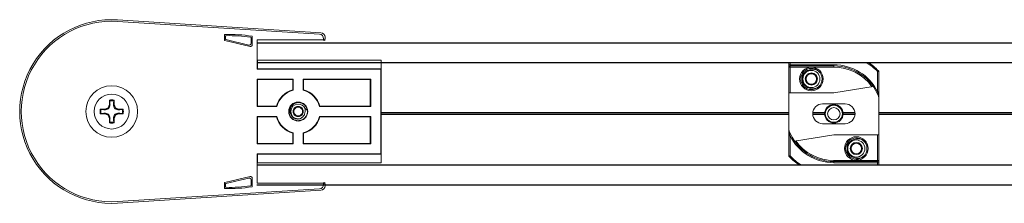
# Model space of a CAD drawing. Units: inches. Extents: x 3.3 to 95.4, y 114.5 to 154.4.
# Drawn here: x 14.5 to 23.3, y 116.1 to 117.7 of the extents above; entities that cross this region are included whole.
import ezdxf

# ---------------------------------------------------------------- set-up
doc = ezdxf.new("R2010")
doc.units = ezdxf.units.IN
doc.header["$MEASUREMENT"] = 0
doc.linetypes.add('HIDDEN2', pattern=[0.1875, 0.125, -0.0625])
for name, color, linetype, lineweight in [('IDLER', 7, 'Continuous', 18), ('MOUNTING-BRACKET', 7, 'HIDDEN2', 18), ('SYSTEM', 7, 'Continuous', 30), ('TRACK', 7, 'Continuous', 30)]:
    doc.layers.add(name, color=color, linetype=linetype, lineweight=lineweight)

# ---------------------------------------------------------------- blocks, each defined once
blk = doc.blocks.new('A$C3ba9320f')
at = {"layer": 'IDLER'}
for p, q in [((0.5375, 2.9744), (2.3481, 3.0894)), ((2.3481, 3.0894), (0.5375, 2.9744)), ((0.5514, 2.9613), (2.349, 3.0755)), ((0.5, 2.9214), (0.5, 2.9345)), ((0.5, 2.9345), (0.5, 2.9213)), ((0.5082, 2.9051), (0.5, 2.9214)), ((0.5, 2.9213), (0.5032, 2.9085)), ((0.5, 2.9213), (0.5, 2.9213)), ((0.514, 2.9101), (0.5089, 2.9051)), ((0.514, 2.9101), (0.514, 2.9214)), ((0.514, 2.9101), (1.1055, 2.9101)), ((1.1055, 2.9101), (1.1055, 2.649)), ((1.1492, 2.9396), (1.1492, 2.8668)), ((1.16, 2.9304), (1.16, 2.8805)), ((1.1689, 2.8513), (1.3938, 2.905)), ((1.1797, 2.865), (1.3829, 2.9135)), ((1.386, 2.9174), (1.386, 2.9442)), ((1.3968, 2.9089), (1.3968, 2.9548)), ((1.1055, 2.7506), (1.1055, 2.8851)), ((0, 2.7306), (0, 1.8136)), ((0.0017, 2.7303), (0.002, 2.7306)), ((0.0017, 2.6528), (0.0017, 2.7303)), ((1.1017, 2.7303), (0.0017, 2.7303)), ((1.102, 2.7306), (1.1017, 2.7303)), ((1.1017, 2.7303), (1.1017, 2.6528)), ((1.1017, 2.6528), (0.0017, 2.6528)), ((0.0055, 2.649), (0.0017, 2.6528)), ((0.0055, 2.649), (1.1055, 2.649)), ((0.0055, 1.8951), (0.0055, 2.649)), ((1.1017, 2.6528), (1.1055, 2.649)), ((0.6955, 2.5601), (0.0945, 2.5601)), ((0.0945, 2.5601), (0.0945, 2.3165)), ((0.0945, 2.5601), (0.0983, 2.5563)), ((0.6917, 2.5563), (0.0983, 2.5563)), ((0.0983, 2.5563), (0.0983, 2.3203)), ((0.6955, 2.5601), (0.6917, 2.5563)), ((0.6917, 2.4643), (0.6917, 2.5563)), ((0.6955, 2.4614), (0.6955, 2.5601)), ((1.1055, 2.5601), (0.7845, 2.5601)), ((0.7845, 2.5601), (0.7845, 2.4614)), ((0.7845, 2.5601), (0.7883, 2.5563)), ((1.1017, 2.5563), (0.7883, 2.5563)), ((0.7883, 2.5563), (0.7883, 2.4643)), ((1.1055, 2.5601), (1.1017, 2.5563)), ((1.1017, 2.3203), (1.1017, 2.5563)), ((1.1055, 2.3165), (1.1055, 2.5601)), ((2.3792, 2.3334), (2.3792, 2.374)), ((2.4208, 2.374), (2.4208, 2.3334)), ((0.0945, 2.3165), (0.0983, 2.3203)), ((0.0945, 2.3165), (0.5507, 2.3165)), ((0.0983, 2.3203), (0.5477, 2.3203)), ((0.9293, 2.3165), (1.1055, 2.3165)), ((0.9323, 2.3203), (1.1017, 2.3203)), ((1.1055, 2.3165), (1.1017, 2.3203)), ((2.2981, 2.2929), (2.3387, 2.2929)), ((2.3387, 2.2929), (2.3673, 2.3047)), ((2.3387, 2.2929), (2.3398, 2.2869)), ((2.3673, 2.3047), (2.3792, 2.3334)), ((2.3673, 2.3047), (2.3738, 2.2982)), ((2.3792, 2.3334), (2.3852, 2.3322)), ((2.4208, 2.3334), (2.4148, 2.3322)), ((2.4208, 2.3334), (2.4327, 2.3047)), ((2.4327, 2.3047), (2.4262, 2.2982)), ((2.4327, 2.3047), (2.4613, 2.2929)), ((2.4613, 2.2929), (2.4602, 2.2869)), ((2.4613, 2.2929), (2.5019, 2.2929)), ((0.0945, 2.2276), (0.0945, 1.984)), ((0.5507, 2.2276), (0.0945, 2.2276)), ((0.0945, 2.2276), (0.0983, 2.2238)), ((0.5477, 2.2238), (0.0983, 2.2238)), ((0.0983, 2.2238), (0.0983, 1.9878)), ((1.1055, 2.2276), (0.9293, 2.2276)), ((1.1017, 2.2238), (0.9323, 2.2238)), ((1.1055, 2.2276), (1.1017, 2.2238)), ((1.1017, 1.9878), (1.1017, 2.2238)), ((1.1055, 1.984), (1.1055, 2.2276)), ((2.3387, 2.2513), (2.2981, 2.2513)), ((2.3387, 2.2513), (2.3398, 2.2573)), ((2.3673, 2.2394), (2.3387, 2.2513)), ((2.3673, 2.2394), (2.3738, 2.2459)), ((2.3792, 2.2107), (2.3673, 2.2394)), ((2.3792, 2.2107), (2.3852, 2.2119)), ((2.3792, 2.1702), (2.3792, 2.2107)), ((2.4208, 2.2107), (2.4148, 2.2119)), ((2.4327, 2.2394), (2.4208, 2.2107)), ((2.4208, 2.2107), (2.4208, 2.1702)), ((2.4327, 2.2394), (2.4262, 2.2459)), ((2.4613, 2.2513), (2.4327, 2.2394)), ((2.4613, 2.2513), (2.4602, 2.2573)), ((2.5019, 2.2513), (2.4613, 2.2513)), ((0.6917, 1.9878), (0.6917, 2.0798)), ((0.6955, 1.984), (0.6955, 2.0827)), ((0.7845, 2.0827), (0.7845, 1.984)), ((0.7883, 2.0798), (0.7883, 1.9878)), ((0.0945, 1.984), (0.0983, 1.9878)), ((0.0945, 1.984), (0.6955, 1.984)), ((0.0983, 1.9878), (0.6917, 1.9878)), ((0.6955, 1.984), (0.6917, 1.9878)), ((0.7845, 1.984), (0.7883, 1.9878)), ((0.7845, 1.984), (1.1055, 1.984)), ((0.7883, 1.9878), (1.1017, 1.9878)), ((1.1055, 1.984), (1.1017, 1.9878)), ((0.0017, 1.8913), (0.0055, 1.8951)), ((0.0017, 1.8138), (0.0017, 1.8913)), ((1.1017, 1.8913), (0.0017, 1.8913)), ((1.1055, 1.8951), (0.0055, 1.8951)), ((1.1055, 1.8951), (1.1017, 1.8913)), ((1.1017, 1.8913), (1.1017, 1.8138)), ((1.1055, 1.8951), (1.1055, 1.634)), ((0.002, 1.8136), (0.0017, 1.8138)), ((1.1017, 1.8138), (0.0017, 1.8138)), ((1.1017, 1.8138), (1.102, 1.8136)), ((1.1055, 1.6591), (1.1055, 1.7936)), ((1.1492, 1.6045), (1.1492, 1.6773)), ((1.1689, 1.6928), (1.3938, 1.6391)), ((1.1797, 1.6791), (1.3829, 1.6306)), ((0.5082, 1.6391), (0.5, 1.6227)), ((0.5, 1.6228), (0.5032, 1.6357)), ((0.5, 1.6228), (0.5, 1.6096)), ((0.5, 1.6228), (0.5, 1.6228)), ((0.5, 1.6096), (0.5, 1.6227)), ((0.514, 1.634), (0.5089, 1.6391)), ((1.1055, 1.634), (0.514, 1.634)), ((0.514, 1.6227), (0.514, 1.634)), ((2.349, 1.4686), (0.5514, 1.5828)), ((1.16, 1.6137), (1.16, 1.6636)), ((1.386, 1.6267), (1.386, 1.5999)), ((1.3968, 1.6352), (1.3968, 1.5893)), ((2.3481, 1.4547), (0.5375, 1.5697)), ((0.5375, 1.5697), (2.3481, 1.4547))]:
    blk.add_line(p, q, dxfattribs=at)
for centre, radius, start, end in [((2.4, 2.2721), 0.819, 266.36699, 93.63339), ((2.4, 2.2721), 0.819, 266.36699, 93.63339), ((2.4, 2.2721), 0.805, 266.36699, 93.63339), ((1.3541, 1.664), 1.2954, 88.28114, 98.95039), ((1.3541, 1.664), 1.2845, 88.75099, 98.53669), ((0.74, 2.2721), 0.1945, 103.21819, 166.78181), ((0.74, 2.2721), 0.1945, 13.21819, 76.78181), ((2.4, 2.2721), 0.23, 0, 180), ((2.4, 2.2721), 0.156, 90, 270), ((2.4, 2.2721), 0.0962, 90, 100.93609), ((2.4, 2.2721), 0.156, 270, 90), ((2.4, 2.2721), 0.0962, 79.06391, 90), ((0.74, 2.2721), 0.0848, 90, 270), ((0.74, 2.2721), 0.0656, 90, 109.15721), ((0.74, 2.2721), 0.0848, 270, 90), ((0.74, 2.2721), 0.0656, 270, 90), ((2.4, 2.2721), 0.0962, 169.06391, 190.93609), ((2.4, 2.2721), 0.0962, 349.06391, 10.93609), ((0.74, 2.2721), 0.1945, 193.21819, 256.78181), ((0.74, 2.2721), 0.082, 182.83439, 227.79846), ((0.74, 2.2721), 0.0656, 205.83697, 270), ((0.74, 2.2721), 0.1945, 283.21819, 346.78181), ((2.4, 2.2721), 0.23, 180, 0), ((2.4, 2.2721), 0.0962, 259.06391, 270), ((2.4, 2.2721), 0.0962, 270, 280.93609)]:
    blk.add_arc(centre, radius, start, end, dxfattribs=at)
at = {"layer": 'IDLER', "extrusion": (2e-16, 0, -1)}
for centre, radius, start, end in [((-0.74, 2.2721), 0.1983, 14.0871, 75.9129), ((-0.74, 2.2721), 0.1983, 104.0871, 165.9129), ((-2.4, 2.2721), 0.104, 78.46304, 101.53696), ((-0.74, 2.2721), 0.0451, 0, 60), ((-0.74, 2.2721), 0.0391, 330, 30), ((-0.74, 2.2721), 0.0391, 30, 90), ((-0.74, 2.2721), 0.0451, 60, 120), ((-0.74, 2.2721), 0.0391, 90, 150), ((-0.74, 2.2721), 0.0451, 120, 180), ((-0.74, 2.2721), 0.0391, 150, 210), ((-2.4, 2.2721), 0.104, 348.46304, 11.53696), ((-2.4, 2.2721), 0.104, 168.46304, 191.53696), ((-0.74, 2.2721), 0.1983, 284.0871, 345.9129), ((-0.74, 2.2721), 0.0451, 300, 360), ((-0.74, 2.2721), 0.0391, 270, 330), ((-0.74, 2.2721), 0.0451, 270, 300), ((-0.74, 2.2721), 0.0391, 210, 270), ((-0.74, 2.2721), 0.0451, 240, 270), ((-0.74, 2.2721), 0.0451, 180, 240), ((-0.74, 2.2721), 0.1983, 194.0871, 255.9129), ((-2.4, 2.2721), 0.104, 270, 281.53696), ((-2.4, 2.2721), 0.104, 258.46304, 270), ((-1.3541, 2.8801), 1.2954, 268.28114, 278.95039), ((-1.3541, 2.8801), 1.2845, 268.75099, 278.53669)]:
    blk.add_arc(centre, radius, start, end, dxfattribs=at)
for centre, major_axis, ratio, start_param, end_param in [((0.54, 2.9345), (-0.0292, 0.0274), 0.999714, -0.753548, 0.753548), ((1.3928, 2.9089), (0.00314, -0.00248), 0.999753, -0.668008, 0.668008), ((1.1652, 2.8668), (-0.0099, -0.0126), 0.999603, -0.902476, 0.902476), ((1.1652, 1.6773), (-0.0099, 0.0126), 0.999603, -0.902476, 0.902476), ((0.54, 1.6096), (-0.0292, -0.0274), 0.999714, -0.753548, 0.753548), ((1.3928, 1.6352), (0.00314, 0.00248), 0.999753, -0.668008, 0.668008)]:
    blk.add_ellipse(centre, major_axis=major_axis, ratio=ratio, start_param=start_param, end_param=end_param, dxfattribs=at)
at = {"layer": 'IDLER'}
for centre, major_axis, ratio, start_param, end_param in [((0.54, 2.9345), (-0.0292, 0.0274), 0.999714, -0.753548, 0.753548), ((0.5031, 2.8486), (0, 0.06), 0.017455, -0.345671, -0.069813), ((0.554, 2.9214), (-0.0292, 0.0274), 0.999714, -0.753548, 0.753548), ((1.382, 2.9174), (0.00314, -0.00248), 0.999753, -0.668008, 0.668008), ((1.176, 2.8806), (-0.0099, -0.0126), 0.999603, -0.902476, 0.902476), ((1.176, 1.6636), (-0.0099, 0.0126), 0.999603, -0.902476, 0.902476), ((0.54, 1.6096), (-0.0292, -0.0274), 0.999714, -0.753548, 0.753548), ((0.5031, 1.6955), (0, 0.06), 0.017455, -3.071779, -2.795922), ((0.554, 1.6227), (-0.0292, -0.0274), 0.999714, -0.753548, 0.753548), ((1.382, 1.6267), (0.00314, 0.00248), 0.999753, -0.668008, 0.668008)]:
    blk.add_ellipse(centre, major_axis=major_axis, ratio=ratio, start_param=start_param, end_param=end_param, dxfattribs=at)
for points, knots in [([(1.1492, 2.9396), (1.1492, 2.9401), (1.1493, 2.9406), (1.1496, 2.9415), (1.1498, 2.9419), (1.1504, 2.9426), (1.1508, 2.9429), (1.1516, 2.9434), (1.1521, 2.9435), (1.1526, 2.9436)], [-0.01440982, -0.01440982, -0.01440982, -0.01440982, -0.01062088, -0.01062088, -0.00720491, -0.00720491, -0.00379146, -0.00379146, 0, 0, 0, 0]), ([(1.1634, 2.9343), (1.1629, 2.9342), (1.1624, 2.9341), (1.1616, 2.9336), (1.1613, 2.9333), (1.1607, 2.9326), (1.1604, 2.9322), (1.1601, 2.9314), (1.16, 2.9309), (1.16, 2.9304)], [-0.01448375, -0.01448375, -0.01448375, -0.01448375, -0.01067372, -0.01067372, -0.00724188, -0.00724188, -0.00381004, -0.00381004, 0, 0, 0, 0]), ([(1.386, 2.9442), (1.386, 2.9445), (1.386, 2.9448), (1.3859, 2.9453), (1.3858, 2.9456), (1.3855, 2.9463), (1.3852, 2.9467), (1.3845, 2.9474), (1.3841, 2.9477), (1.3834, 2.948), (1.3832, 2.9481), (1.3826, 2.9482), (1.3824, 2.9482), (1.3821, 2.9482)], [-0.01576551, -0.01576551, -0.01576551, -0.01576551, -0.01364393, -0.01364393, -0.01160386, -0.01160386, -0.00788275, -0.00788275, -0.00416164, -0.00416164, -0.00212158, -0.00212158, 0, 0, 0, 0]), ([(1.3929, 2.9588), (1.3932, 2.9588), (1.3935, 2.9587), (1.394, 2.9586), (1.3943, 2.9585), (1.395, 2.9582), (1.3954, 2.9579), (1.396, 2.9572), (1.3963, 2.9568), (1.3966, 2.9561), (1.3967, 2.9559), (1.3968, 2.9553), (1.3968, 2.9551), (1.3968, 2.9548)], [-0.01568176, -0.01568176, -0.01568176, -0.01568176, -0.01357019, -0.01357019, -0.0115409, -0.0115409, -0.00784089, -0.00784089, -0.00413748, -0.00413748, -0.00210889, -0.00210889, 0, 0, 0, 0]), ([(2.3792, 2.374), (2.3795, 2.3731), (2.3798, 2.3723), (2.3801, 2.3715), (2.3803, 2.3706), (2.3806, 2.3698), (2.3809, 2.369), (2.3812, 2.3681), (2.3815, 2.3673), (2.3818, 2.3665)], [0, 0, 0, 0, 0.333333, 0.333333, 0.333333, 0.666667, 0.666667, 0.666667, 1, 1, 1, 1]), ([(2.4182, 2.3665), (2.4185, 2.3673), (2.4188, 2.3681), (2.4191, 2.369), (2.4194, 2.3698), (2.4197, 2.3706), (2.4199, 2.3715), (2.4202, 2.3723), (2.4205, 2.3731), (2.4208, 2.374)], [0, 0, 0, 0, 0.333333, 0.333333, 0.333333, 0.666667, 0.666667, 0.666667, 1, 1, 1, 1]), ([(0.6581, 2.268), (0.6579, 2.2726), (0.658, 2.2772), (0.6591, 2.2857), (0.6598, 2.2896), (0.6615, 2.2961), (0.6624, 2.2987), (0.665, 2.3054), (0.6669, 2.3095), (0.6705, 2.3157), (0.672, 2.318), (0.6757, 2.3231), (0.6781, 2.3259), (0.6832, 2.3313), (0.686, 2.3339), (0.6935, 2.3399), (0.6984, 2.343), (0.7093, 2.3484), (0.7153, 2.3505), (0.7245, 2.3526), (0.7275, 2.3532), (0.7337, 2.3539), (0.7368, 2.3541), (0.74, 2.3541)], [0.0000071, 0.0000071, 0.0000071, 0.0000071, 0.0351827, 0.0351827, 0.0653564, 0.0653564, 0.0863368, 0.0863368, 0.1205926, 0.1205926, 0.1411501, 0.1411501, 0.1691371, 0.1691371, 0.198171, 0.198171, 0.242284, 0.242284, 0.2907238, 0.2907238, 0.3141955, 0.3141955, 0.3383109, 0.3383109, 0.3383109, 0.3383109]), ([(0.6783, 2.2721), (0.6783, 2.2801), (0.6799, 2.2882), (0.6854, 2.3014), (0.6894, 2.3087), (0.6964, 2.3157)], [0, 0, 0, 0, 0.0610697, 0.0610697, 0.1082401, 0.1082401, 0.1082401, 0.1082401]), ([(0.6964, 2.3157), (0.6993, 2.3195), (0.7027, 2.323), (0.7101, 2.3292), (0.7141, 2.3318), (0.7185, 2.334)], [-0.07436355, -0.07436355, -0.07436355, -0.07436355, -0.03688699, -0.03688699, 0, 0, 0, 0]), ([(0.7185, 2.334), (0.7219, 2.3354), (0.7254, 2.3366), (0.7326, 2.3382), (0.7363, 2.3387), (0.74, 2.339)], [-0.0564972, -0.0564972, -0.0564972, -0.0564972, -0.02829498, -0.02829498, 0, 0, 0, 0]), ([(0.74, 2.3541), (0.7437, 2.3541), (0.7474, 2.3538), (0.7546, 2.3528), (0.7582, 2.3521), (0.764, 2.3505), (0.7663, 2.3497), (0.7733, 2.3472), (0.7778, 2.345), (0.7862, 2.34), (0.7902, 2.3371), (0.7979, 2.3303), (0.8017, 2.3264), (0.8076, 2.3187), (0.8099, 2.3151), (0.8142, 2.3072), (0.8161, 2.3029), (0.8194, 2.2932), (0.8207, 2.2878), (0.8218, 2.279), (0.822, 2.2755), (0.822, 2.2686), (0.8218, 2.2651), (0.8207, 2.2563), (0.8194, 2.2509), (0.8161, 2.2412), (0.8142, 2.2369), (0.8099, 2.229), (0.8076, 2.2254), (0.8017, 2.2178), (0.7979, 2.2138), (0.7902, 2.207), (0.7862, 2.2042), (0.7778, 2.1991), (0.7733, 2.1969), (0.7663, 2.1944), (0.764, 2.1936), (0.7582, 2.192), (0.7546, 2.1913), (0.7474, 2.1903), (0.7437, 2.1901), (0.74, 2.1901)], [0, 0, 0, 0, 0.0281996, 0.0281996, 0.0559016, 0.0559016, 0.074369, 0.074369, 0.1124312, 0.1124312, 0.1495714, 0.1495714, 0.1910667, 0.1910667, 0.223464, 0.223464, 0.259756, 0.259756, 0.3015941, 0.3015941, 0.3279865, 0.3279865, 0.3543788, 0.3543788, 0.3962163, 0.3962163, 0.4325129, 0.4325129, 0.4649177, 0.4649177, 0.5064253, 0.5064253, 0.5435793, 0.5435793, 0.5816556, 0.5816556, 0.6001294, 0.6001294, 0.6278417, 0.6278417, 0.6560518, 0.6560518, 0.6560518, 0.6560518]), ([(0.74, 2.339), (0.7449, 2.3392), (0.7498, 2.339), (0.7594, 2.3374), (0.7641, 2.3362), (0.7768, 2.3312), (0.7842, 2.3265), (0.7975, 2.3139), (0.8031, 2.3062), (0.8103, 2.2899), (0.8127, 2.2809), (0.8134, 2.2609), (0.8117, 2.2515), (0.8062, 2.2359), (0.8016, 2.2269), (0.7867, 2.2104), (0.7785, 2.2047), (0.766, 2.1985), (0.7611, 2.1967), (0.7508, 2.194), (0.7454, 2.1932), (0.74, 2.1929)], [-0.6301403, -0.6301403, -0.6301403, -0.6301403, -0.5850015, -0.5850015, -0.5412126, -0.5412126, -0.460681, -0.460681, -0.3751966, -0.3751966, -0.2984973, -0.2984973, -0.221036, -0.221036, -0.1477228, -0.1477228, -0.0808466, -0.0808466, -0.0415326, -0.0415326, 0, 0, 0, 0]), ([(2.3056, 2.2903), (2.3047, 2.2906), (2.3039, 2.2909), (2.3031, 2.2912), (2.3022, 2.2914), (2.3014, 2.2917), (2.3006, 2.292), (2.2998, 2.2923), (2.2989, 2.2926), (2.2981, 2.2929)], [0, 0, 0, 0, 0.333333, 0.333333, 0.333333, 0.666667, 0.666667, 0.666667, 1, 1, 1, 1]), ([(2.5019, 2.2929), (2.5011, 2.2926), (2.5002, 2.2923), (2.4994, 2.292), (2.4986, 2.2917), (2.4978, 2.2914), (2.4969, 2.2912), (2.4961, 2.2909), (2.4953, 2.2906), (2.4944, 2.2903)], [0, 0, 0, 0, 0.333333, 0.333333, 0.333333, 0.666667, 0.666667, 0.666667, 1, 1, 1, 1]), ([(0.6581, 2.268), (0.66, 2.2645), (0.6621, 2.2613), (0.6645, 2.2583), (0.6653, 2.2573), (0.666, 2.2564), (0.6668, 2.2554), (0.6685, 2.2535), (0.6703, 2.2517), (0.6722, 2.25), (0.675, 2.2476), (0.6779, 2.2454), (0.681, 2.2435)], [0, 0, 0, 0, 0.333333, 0.333333, 0.333333, 0.440254, 0.440254, 0.440254, 0.666667, 0.666667, 0.666667, 1, 1, 1, 1]), ([(0.681, 2.2435), (0.6795, 2.2481), (0.6785, 2.2529), (0.6776, 2.2625), (0.6777, 2.2673), (0.6783, 2.2721)], [-0.07348151, -0.07348151, -0.07348151, -0.07348151, -0.0366569, -0.0366569, 0, 0, 0, 0]), ([(0.74, 2.1929), (0.7292, 2.1924), (0.7192, 2.1942), (0.7022, 2.1998), (0.6933, 2.2044), (0.685, 2.2113)], [-0.1637128, -0.1637128, -0.1637128, -0.1637128, -0.082234, -0.082234, -0.0000026, -0.0000026, -0.0000026, -0.0000026]), ([(0.74, 2.1901), (0.7363, 2.1901), (0.7326, 2.1903), (0.7254, 2.1913), (0.7218, 2.192), (0.716, 2.1936), (0.7137, 2.1944), (0.7067, 2.1969), (0.7022, 2.1991), (0.6938, 2.2042), (0.6898, 2.207), (0.6857, 2.2106), (0.6853, 2.2109), (0.685, 2.2113)], [0, 0, 0, 0, 0.0281996, 0.0281996, 0.0559016, 0.0559016, 0.074369, 0.074369, 0.1124312, 0.1124312, 0.1495714, 0.1495714, 0.1536521, 0.1536521, 0.1536521, 0.1536521]), ([(2.2981, 2.2513), (2.2989, 2.2515), (2.2998, 2.2518), (2.3006, 2.2521), (2.3014, 2.2524), (2.3022, 2.2527), (2.3031, 2.253), (2.3039, 2.2532), (2.3047, 2.2535), (2.3056, 2.2538)], [0, 0, 0, 0, 0.333333, 0.333333, 0.333333, 0.666667, 0.666667, 0.666667, 1, 1, 1, 1]), ([(2.4944, 2.2538), (2.4953, 2.2535), (2.4961, 2.2532), (2.4969, 2.253), (2.4978, 2.2527), (2.4986, 2.2524), (2.4994, 2.2521), (2.5002, 2.2518), (2.5011, 2.2515), (2.5019, 2.2513)], [0, 0, 0, 0, 0.333333, 0.333333, 0.333333, 0.666667, 0.666667, 0.666667, 1, 1, 1, 1]), ([(2.3818, 2.1776), (2.3815, 2.1768), (2.3812, 2.176), (2.3809, 2.1751), (2.3806, 2.1743), (2.3803, 2.1735), (2.3801, 2.1726), (2.3798, 2.1718), (2.3795, 2.171), (2.3792, 2.1702)], [0, 0, 0, 0, 0.333333, 0.333333, 0.333333, 0.666667, 0.666667, 0.666667, 1, 1, 1, 1]), ([(2.4208, 2.1702), (2.4205, 2.171), (2.4202, 2.1718), (2.4199, 2.1726), (2.4197, 2.1735), (2.4194, 2.1743), (2.4191, 2.1751), (2.4188, 2.176), (2.4185, 2.1768), (2.4182, 2.1776)], [0, 0, 0, 0, 0.333333, 0.333333, 0.333333, 0.666667, 0.666667, 0.666667, 1, 1, 1, 1]), ([(1.1526, 1.6005), (1.1521, 1.6006), (1.1516, 1.6008), (1.1508, 1.6012), (1.1504, 1.6015), (1.1498, 1.6022), (1.1496, 1.6026), (1.1493, 1.6035), (1.1492, 1.604), (1.1492, 1.6045)], [-0.01440982, -0.01440982, -0.01440982, -0.01440982, -0.01061836, -0.01061836, -0.00720491, -0.00720491, -0.00378894, -0.00378894, 0, 0, 0, 0]), ([(1.16, 1.6137), (1.16, 1.6132), (1.1601, 1.6128), (1.1604, 1.6119), (1.1607, 1.6115), (1.1613, 1.6108), (1.1616, 1.6105), (1.1624, 1.61), (1.1629, 1.6099), (1.1634, 1.6098)], [0, 0, 0, 0, 0.00381004, 0.00381004, 0.00724188, 0.00724188, 0.01067372, 0.01067372, 0.01448375, 0.01448375, 0.01448375, 0.01448375]), ([(1.3821, 1.5959), (1.3824, 1.5959), (1.3826, 1.5959), (1.3832, 1.596), (1.3834, 1.5961), (1.3841, 1.5964), (1.3845, 1.5967), (1.3852, 1.5974), (1.3855, 1.5978), (1.3858, 1.5985), (1.3859, 1.5988), (1.386, 1.5993), (1.386, 1.5996), (1.386, 1.5999)], [0, 0, 0, 0, 0.00212158, 0.00212158, 0.00416164, 0.00416164, 0.00788275, 0.00788275, 0.01160386, 0.01160386, 0.01364393, 0.01364393, 0.01576551, 0.01576551, 0.01576551, 0.01576551]), ([(1.3968, 1.5893), (1.3968, 1.589), (1.3968, 1.5888), (1.3967, 1.5882), (1.3966, 1.588), (1.3963, 1.5873), (1.396, 1.5869), (1.3954, 1.5862), (1.395, 1.5859), (1.3943, 1.5856), (1.394, 1.5855), (1.3935, 1.5854), (1.3932, 1.5853), (1.3929, 1.5853)], [-0.01568176, -0.01568176, -0.01568176, -0.01568176, -0.01357287, -0.01357287, -0.01154429, -0.01154429, -0.00784087, -0.00784087, -0.00414086, -0.00414086, -0.00211157, -0.00211157, 0, 0, 0, 0])]:
    blk.add_open_spline(points, degree=3, knots=knots, dxfattribs=at)
for points in [[(0.6955, 2.4614), (0.6943, 2.4624), (0.693, 2.4634), (0.6917, 2.4643)], [(0.7845, 2.4614), (0.7857, 2.4624), (0.787, 2.4634), (0.7883, 2.4643)], [(2.3818, 2.3665), (2.3822, 2.3625), (2.3829, 2.3547), (2.3841, 2.3432), (2.3848, 2.3359), (2.3852, 2.3322)], [(2.4148, 2.3322), (2.4152, 2.3359), (2.4159, 2.3432), (2.4171, 2.3547), (2.4178, 2.3625), (2.4182, 2.3665)], [(0.5507, 2.3165), (0.5497, 2.3178), (0.5487, 2.319), (0.5477, 2.3203)], [(0.9293, 2.3165), (0.9303, 2.3178), (0.9313, 2.319), (0.9323, 2.3203)], [(2.3398, 2.2869), (2.3362, 2.2872), (2.3288, 2.288), (2.3174, 2.2891), (2.3095, 2.2899), (2.3056, 2.2903)], [(2.4944, 2.2903), (2.4905, 2.2899), (2.4826, 2.2891), (2.4712, 2.288), (2.4638, 2.2872), (2.4602, 2.2869)], [(0.5507, 2.2276), (0.5497, 2.2263), (0.5487, 2.2251), (0.5477, 2.2238)], [(0.6849, 2.2113), (0.6849, 2.2113), (0.6849, 2.2113), (0.685, 2.2113)], [(0.9293, 2.2276), (0.9303, 2.2263), (0.9313, 2.2251), (0.9323, 2.2238)], [(2.3056, 2.2538), (2.3095, 2.2542), (2.3174, 2.255), (2.3288, 2.2561), (2.3362, 2.2569), (2.3398, 2.2573)], [(2.3852, 2.2119), (2.3848, 2.2083), (2.3841, 2.2009), (2.3829, 2.1894), (2.3822, 2.1816), (2.3818, 2.1776)], [(2.4182, 2.1776), (2.4178, 2.1816), (2.4171, 2.1894), (2.4159, 2.2009), (2.4152, 2.2083), (2.4148, 2.2119)], [(2.4602, 2.2573), (2.4638, 2.2569), (2.4712, 2.2561), (2.4826, 2.255), (2.4905, 2.2542), (2.4944, 2.2538)], [(0.6955, 2.0827), (0.6943, 2.0817), (0.693, 2.0807), (0.6917, 2.0798)], [(0.7845, 2.0827), (0.7857, 2.0817), (0.787, 2.0807), (0.7883, 2.0798)]]:
    blk.add_open_spline(points, degree=3, dxfattribs=at)
for points, weights in [([(0.6949, 2.2721), (0.7062, 2.2916), (0.7174, 2.3111)], [1.4677639556, 1.69482782974, 1.4677639556]), ([(0.7174, 2.3111), (0.74, 2.3111), (0.7626, 2.3111)], [1.46775595856, 1.69481859556, 1.46775595856]), ([(0.7626, 2.3111), (0.7738, 2.2916), (0.7851, 2.2721)], [1.4677639556, 1.69482782974, 1.4677639556]), ([(2.3738, 2.2982), (2.3616, 2.2937), (2.3398, 2.2869)], [2.83639573618, 2.61358839972, 2.04682912891]), ([(2.3852, 2.3322), (2.3783, 2.3105), (2.3738, 2.2982)], [2.04682912895, 2.61358839973, 2.83639573619]), ([(2.4262, 2.2982), (2.4217, 2.3105), (2.4148, 2.3322)], [2.83639573618, 2.61358839972, 2.04682912891]), ([(2.4602, 2.2869), (2.4384, 2.2937), (2.4262, 2.2982)], [2.04682912895, 2.61358839973, 2.83639573619]), ([(0.7174, 2.233), (0.7062, 2.2525), (0.6949, 2.2721)], [1.4677639556, 1.69482782974, 1.4677639556]), ([(0.74, 2.233), (0.7295, 2.233), (0.7174, 2.233)], [1.58129212455, 1.58129212455, 1.46776045801]), ([(0.7626, 2.233), (0.7505, 2.233), (0.74, 2.233)], [1.46776045801, 1.58129212455, 1.58129212455]), ([(0.7851, 2.2721), (0.7738, 2.2525), (0.7626, 2.233)], [1.4677639556, 1.69482782974, 1.4677639556]), ([(2.3398, 2.2573), (2.3616, 2.2504), (2.3738, 2.2459)], [2.04682912895, 2.61358839973, 2.83639573619]), ([(2.3738, 2.2459), (2.3783, 2.2336), (2.3852, 2.2119)], [2.83639573618, 2.61358839972, 2.04682912891]), ([(2.4148, 2.2119), (2.4217, 2.2336), (2.4262, 2.2459)], [2.04682912895, 2.61358839973, 2.83639573618]), ([(2.4262, 2.2459), (2.4384, 2.2504), (2.4602, 2.2573)], [2.83639573618, 2.61358839972, 2.04682912891])]:
    blk.add_rational_spline(points, weights, degree=2, dxfattribs=at)
blk = doc.blocks.new('A$C525a2c40')
at = {"layer": 'MOUNTING-BRACKET', "linetype": 'Continuous'}
for p, q in [((0, 0.3123), (0, 0.917)), ((0.4, 0.895), (0, 0.895)), ((0.01, 0.917), (0.01, 0.646)), ((0.4, 0.885), (0.01, 0.885)), ((0.4, 0.875), (0.4, 0.895)), ((0.4, 0.875), (0, 0.875)), ((0.1459, 0.7685), (0.1729, 0.8154)), ((0.1729, 0.8154), (0.2271, 0.8154)), ((0.2271, 0.8154), (0.2541, 0.7685)), ((0.79, 0.8342), (0.7972, 0.8411)), ((0.79, 0.6545), (0.79, 0.8342)), ((0.8, 0.8342), (0.79, 0.8342)), ((0.8, 0.6049), (0.8, 0.8342)), ((0.1729, 0.7216), (0.1459, 0.7685)), ((0.2271, 0.7216), (0.1729, 0.7216)), ((0.2541, 0.7685), (0.2271, 0.7216)), ((0.7505, 0.7015), (0.4, 0.646)), ((0.4, 0.646), (0, 0.646)), ((0.79, 0.6545), (0.8, 0.6545)), ((0.5, 0.547), (0.3, 0.547)), ((0.8, 0), (0.8, 0.6047)), ((0.3, 0.37), (0.5, 0.37)), ((0, 0.3121), (0, 0.0828)), ((0.0495, 0.2155), (0.4, 0.271)), ((0.8, 0.271), (0.4, 0.271)), ((0.79, 0), (0.79, 0.271)), ((0.01, 0.2625), (0, 0.2625)), ((0.01, 0.2625), (0.01, 0.0828)), ((0.5459, 0.1485), (0.5729, 0.1954)), ((0.5729, 0.1954), (0.6271, 0.1954)), ((0.6271, 0.1954), (0.6541, 0.1485)), ((0.5729, 0.1016), (0.5459, 0.1485)), ((0.6271, 0.1016), (0.5729, 0.1016)), ((0.6541, 0.1485), (0.6271, 0.1016)), ((0, 0.0828), (0.01, 0.0828)), ((0.01, 0.0828), (0.0028, 0.0759)), ((0.4, 0.042), (0.8, 0.042)), ((0.4, 0.022), (0.4, 0.042)), ((0.4, 0.032), (0.79, 0.032)), ((0.8, 0.022), (0.4, 0.022))]:
    blk.add_line(p, q, dxfattribs=at)
for centre, radius in [((0.2, 0.7685), 0.105), ((0.2, 0.7685), 0.076), ((0.2, 0.7685), 0.0541), ((0.2, 0.7685), 0.0469), ((0.4, 0.4585), 0.0821), ((0.4, 0.4585), 0.0761), ((0.4, 0.4585), 0.0551), ((0.6, 0.1485), 0.105), ((0.6, 0.1485), 0.076), ((0.6, 0.1485), 0.0541), ((0.6, 0.1485), 0.0469)]:
    blk.add_circle(centre, radius, dxfattribs=at)
for centre, radius, start, end in [((0.01, 0.875), 0.01, 90, 180), ((0.4, 0.4585), 0.4365, 26.68732, 90), ((0.4, 0.4585), 0.4265, 20.54864, 90), ((0.4, 0.4585), 0.5415, 43.92832, 57.85691), ((0.4, 0.4585), 0.5515, 43.92722, 56.23962), ((0.2, 0.7685), 0.095, 47.3188, 312.68823), ((0.1995, 0.7701), 0.0807, 111.93869, 115.42355), ((0.2117, 0.7673), 0.0884, 53.28297, 121.79362), ((0.2, 0.7685), 0.095, 312.80991, 47.19009), ((0.4, 0.4585), 0.4165, 35.40016, 90), ((0.79, 0.8342), 0.01, 0, 43.92722), ((0.1995, 0.7669), 0.0807, 244.57582, 248.06414), ((0.2117, 0.7697), 0.0884, 238.2121, 306.70664), ((0.3, 0.4585), 0.0885, 90, 270), ((0.5, 0.4585), 0.0885, 270, 90), ((0.79, 0.6047), 0.01, 0, 20.54864), ((0.01, 0.3123), 0.01, 180, 200.54864), ((0.4, 0.4585), 0.4265, 200.54864, 270), ((0.4, 0.4585), 0.4365, 206.68732, 270), ((0.4, 0.4585), 0.4165, 215.40016, 270), ((0.6, 0.1485), 0.095, 47.3188, 312.68823), ((0.5995, 0.1501), 0.0807, 111.93869, 115.42355), ((0.6117, 0.1473), 0.0884, 53.28297, 121.79362), ((0.6, 0.1485), 0.095, 312.80991, 47.19009), ((0.01, 0.0828), 0.01, 180, 223.92722), ((0.4, 0.4585), 0.5515, 223.92722, 236.23962), ((0.4, 0.4585), 0.5415, 223.92834, 237.85691), ((0.5995, 0.1469), 0.0807, 244.57582, 248.06414), ((0.6117, 0.1497), 0.0884, 238.2121, 306.70664), ((0.79, 0.042), 0.01, 270, 0)]:
    blk.add_arc(centre, radius, start, end, dxfattribs=at)
for points, knots in [([(0.1302, 0.8329), (0.1283, 0.8279), (0.1248, 0.8175), (0.1215, 0.8042), (0.1195, 0.7934), (0.1184, 0.7852), (0.1178, 0.7768), (0.1176, 0.7713), (0.1176, 0.7685)], [0, 0, 0, 0, 0.246185, 0.495528, 0.621132, 0.747181, 0.873544, 1, 1, 1, 1]), ([(0.1182, 0.7685), (0.1182, 0.7704), (0.1183, 0.7733), (0.1186, 0.7772), (0.119, 0.7801), (0.1195, 0.783), (0.1202, 0.7868), (0.1211, 0.7905), (0.1223, 0.7943), (0.1235, 0.7979), (0.125, 0.8015), (0.1266, 0.805), (0.1284, 0.8085), (0.1308, 0.8127), (0.1341, 0.8175), (0.1376, 0.822), (0.1415, 0.8263), (0.1457, 0.8303), (0.1494, 0.8334), (0.1525, 0.8357), (0.1557, 0.8379), (0.1589, 0.8399), (0.1623, 0.8417), (0.164, 0.8426), (0.1649, 0.843)], [0, 0, 0, 0, 0.062743, 0.094132, 0.12552, 0.156903, 0.188278, 0.251, 0.282355, 0.313701, 0.376353, 0.407668, 0.43897, 0.501529, 0.564036, 0.626486, 0.688878, 0.751211, 0.813485, 0.844606, 0.875713, 0.937877, 0.968944, 1, 1, 1, 1]), ([(0.1182, 0.7685), (0.1182, 0.7704), (0.1184, 0.7743), (0.119, 0.78), (0.12, 0.7857), (0.1214, 0.7913), (0.1233, 0.7968), (0.1255, 0.8021), (0.128, 0.8073), (0.131, 0.8123), (0.1342, 0.817), (0.1378, 0.8216), (0.1417, 0.8258), (0.1459, 0.8298), (0.1504, 0.8335), (0.1551, 0.8368), (0.16, 0.8398), (0.1634, 0.8416), (0.1651, 0.8425)], [0, 0, 0, 0, 0.06248, 0.124997, 0.187502, 0.249994, 0.312493, 0.374996, 0.437497, 0.499997, 0.562497, 0.624998, 0.6875, 0.749999, 0.812495, 0.875, 0.937516, 1, 1, 1, 1]), ([(0.1176, 0.7685), (0.1176, 0.7657), (0.1178, 0.7602), (0.1185, 0.7518), (0.1195, 0.7436), (0.1215, 0.7328), (0.1248, 0.7195), (0.1283, 0.7091), (0.1302, 0.7041)], [0, 0, 0, 0, 0.126455, 0.252823, 0.378873, 0.504472, 0.753814, 1, 1, 1, 1]), ([(0.1649, 0.694), (0.164, 0.6944), (0.1623, 0.6953), (0.1589, 0.6971), (0.1557, 0.6991), (0.1525, 0.7013), (0.1494, 0.7036), (0.1457, 0.7067), (0.1415, 0.7107), (0.1376, 0.715), (0.1341, 0.7195), (0.1308, 0.7243), (0.1284, 0.7285), (0.1266, 0.732), (0.125, 0.7355), (0.1235, 0.7391), (0.1223, 0.7427), (0.1211, 0.7465), (0.1202, 0.7502), (0.1195, 0.754), (0.119, 0.7569), (0.1186, 0.7598), (0.1183, 0.7637), (0.1182, 0.7666), (0.1182, 0.7685)], [0, 0, 0, 0, 0.031056, 0.062123, 0.124287, 0.155394, 0.186515, 0.248789, 0.311122, 0.373514, 0.435964, 0.498471, 0.56103, 0.592332, 0.623647, 0.686299, 0.717645, 0.749, 0.811722, 0.843097, 0.87448, 0.905868, 0.937257, 1, 1, 1, 1]), ([(0.1651, 0.6945), (0.1634, 0.6954), (0.16, 0.6972), (0.1551, 0.7002), (0.1504, 0.7035), (0.1459, 0.7072), (0.1417, 0.7112), (0.1378, 0.7154), (0.1342, 0.72), (0.131, 0.7247), (0.128, 0.7297), (0.1255, 0.7349), (0.1233, 0.7402), (0.1214, 0.7457), (0.12, 0.7513), (0.119, 0.757), (0.1184, 0.7627), (0.1182, 0.7666), (0.1182, 0.7685)], [0, 0, 0, 0, 0.062484, 0.125, 0.187505, 0.250002, 0.312501, 0.375002, 0.437504, 0.500004, 0.562503, 0.625004, 0.687507, 0.750006, 0.812498, 0.875004, 0.937521, 1, 1, 1, 1]), ([(0.7994, 0.6082), (0.7994, 0.6082), (0.7994, 0.6082), (0.7994, 0.6082), (0.7994, 0.6082), (0.7994, 0.6083), (0.7993, 0.6083), (0.7993, 0.6084), (0.7993, 0.6084), (0.7993, 0.6085), (0.7993, 0.6086), (0.7993, 0.6088), (0.7992, 0.609), (0.7992, 0.6093), (0.7991, 0.6096), (0.799, 0.61), (0.7989, 0.6105), (0.7988, 0.6112), (0.7987, 0.6119), (0.7986, 0.6126), (0.7984, 0.6133), (0.7983, 0.6142), (0.798, 0.6154), (0.7978, 0.6169), (0.7975, 0.6184), (0.7972, 0.6198), (0.7968, 0.6218), (0.7963, 0.6243), (0.7958, 0.6273), (0.7951, 0.6303), (0.7945, 0.6333), (0.7939, 0.6364), (0.7933, 0.6394), (0.7924, 0.6434), (0.7913, 0.6485), (0.7905, 0.6525), (0.79, 0.6545)], [0, 0, 0, 0, 0.000065, 0.000245, 0.000534, 0.000927, 0.002006, 0.00344, 0.005188, 0.00721, 0.009474, 0.011951, 0.017423, 0.023389, 0.029685, 0.036252, 0.049995, 0.064292, 0.078984, 0.093946, 0.109115, 0.124448, 0.155477, 0.186863, 0.218507, 0.250344, 0.282334, 0.34666, 0.411329, 0.476249, 0.541362, 0.606626, 0.672011, 0.737493, 0.868667, 1, 1, 1, 1]), ([(0.0006, 0.3088), (0.0006, 0.3088), (0.0006, 0.3088), (0.0006, 0.3088), (0.0006, 0.3088), (0.0006, 0.3087), (0.0007, 0.3087), (0.0007, 0.3086), (0.0007, 0.3086), (0.0007, 0.3085), (0.0007, 0.3084), (0.0007, 0.3082), (0.0008, 0.308), (0.0008, 0.3077), (0.0009, 0.3074), (0.001, 0.307), (0.0011, 0.3065), (0.0012, 0.3058), (0.0013, 0.3051), (0.0014, 0.3044), (0.0016, 0.3037), (0.0017, 0.3028), (0.002, 0.3016), (0.0022, 0.3001), (0.0025, 0.2986), (0.0028, 0.2972), (0.0032, 0.2952), (0.0037, 0.2927), (0.0043, 0.2897), (0.0049, 0.2867), (0.0055, 0.2837), (0.0061, 0.2806), (0.0067, 0.2776), (0.0076, 0.2736), (0.0087, 0.2685), (0.0095, 0.2645), (0.01, 0.2625)], [0, 0, 0, 0, 0.000065, 0.000245, 0.000534, 0.000927, 0.002006, 0.00344, 0.005188, 0.00721, 0.009474, 0.011951, 0.017423, 0.023389, 0.029685, 0.036252, 0.049995, 0.064292, 0.078984, 0.093946, 0.109115, 0.124448, 0.155477, 0.186863, 0.218507, 0.250344, 0.282334, 0.34666, 0.411329, 0.476249, 0.541362, 0.606626, 0.672011, 0.737493, 0.868667, 1, 1, 1, 1]), ([(0.5302, 0.2129), (0.5283, 0.2079), (0.5248, 0.1975), (0.5215, 0.1842), (0.5195, 0.1734), (0.5184, 0.1652), (0.5178, 0.1568), (0.5176, 0.1513), (0.5176, 0.1485)], [0, 0, 0, 0, 0.246185, 0.495528, 0.621132, 0.747181, 0.873544, 1, 1, 1, 1]), ([(0.5182, 0.1485), (0.5182, 0.1504), (0.5183, 0.1533), (0.5186, 0.1572), (0.519, 0.1601), (0.5195, 0.163), (0.5202, 0.1668), (0.5211, 0.1705), (0.5223, 0.1743), (0.5235, 0.1779), (0.525, 0.1815), (0.5266, 0.185), (0.5284, 0.1885), (0.5308, 0.1927), (0.5341, 0.1975), (0.5376, 0.202), (0.5415, 0.2063), (0.5457, 0.2103), (0.5494, 0.2134), (0.5525, 0.2157), (0.5557, 0.2179), (0.5589, 0.2199), (0.5623, 0.2217), (0.564, 0.2226), (0.5649, 0.223)], [0, 0, 0, 0, 0.062743, 0.094132, 0.12552, 0.156903, 0.188278, 0.251, 0.282355, 0.313701, 0.376353, 0.407668, 0.43897, 0.501529, 0.564036, 0.626486, 0.688878, 0.751211, 0.813485, 0.844606, 0.875713, 0.937877, 0.968944, 1, 1, 1, 1]), ([(0.5182, 0.1485), (0.5182, 0.1504), (0.5184, 0.1543), (0.519, 0.16), (0.52, 0.1657), (0.5214, 0.1713), (0.5233, 0.1768), (0.5255, 0.1821), (0.528, 0.1873), (0.531, 0.1923), (0.5342, 0.197), (0.5378, 0.2016), (0.5417, 0.2058), (0.5459, 0.2098), (0.5504, 0.2135), (0.5551, 0.2168), (0.56, 0.2198), (0.5634, 0.2216), (0.5651, 0.2225)], [0, 0, 0, 0, 0.06248, 0.124997, 0.187502, 0.249994, 0.312493, 0.374996, 0.437497, 0.499997, 0.562497, 0.624998, 0.6875, 0.749999, 0.812495, 0.875, 0.937516, 1, 1, 1, 1]), ([(0.5176, 0.1485), (0.5176, 0.1457), (0.5178, 0.1402), (0.5185, 0.1318), (0.5195, 0.1236), (0.5215, 0.1128), (0.5248, 0.0995), (0.5283, 0.0891), (0.5302, 0.0841)], [0, 0, 0, 0, 0.126455, 0.252823, 0.378873, 0.504472, 0.753814, 1, 1, 1, 1]), ([(0.5649, 0.074), (0.564, 0.0744), (0.5623, 0.0753), (0.5589, 0.0771), (0.5557, 0.0791), (0.5525, 0.0813), (0.5494, 0.0836), (0.5457, 0.0867), (0.5415, 0.0907), (0.5376, 0.095), (0.5341, 0.0995), (0.5308, 0.1043), (0.5284, 0.1085), (0.5266, 0.112), (0.525, 0.1155), (0.5235, 0.1191), (0.5223, 0.1227), (0.5211, 0.1265), (0.5202, 0.1302), (0.5195, 0.134), (0.519, 0.1369), (0.5186, 0.1398), (0.5183, 0.1437), (0.5182, 0.1466), (0.5182, 0.1485)], [0, 0, 0, 0, 0.031056, 0.062123, 0.124287, 0.155394, 0.186515, 0.248789, 0.311122, 0.373514, 0.435964, 0.498471, 0.56103, 0.592332, 0.623647, 0.686299, 0.717645, 0.749, 0.811722, 0.843097, 0.87448, 0.905868, 0.937257, 1, 1, 1, 1]), ([(0.5651, 0.0745), (0.5634, 0.0754), (0.56, 0.0772), (0.5551, 0.0802), (0.5504, 0.0835), (0.5459, 0.0872), (0.5417, 0.0912), (0.5378, 0.0954), (0.5342, 0.1), (0.531, 0.1047), (0.528, 0.1097), (0.5255, 0.1149), (0.5233, 0.1202), (0.5214, 0.1257), (0.52, 0.1313), (0.519, 0.137), (0.5184, 0.1427), (0.5182, 0.1466), (0.5182, 0.1485)], [0, 0, 0, 0, 0.062484, 0.125, 0.187505, 0.250002, 0.312501, 0.375002, 0.437504, 0.500004, 0.562503, 0.625004, 0.687507, 0.750006, 0.812498, 0.875004, 0.937521, 1, 1, 1, 1])]:
    blk.add_open_spline(points, degree=3, knots=knots, dxfattribs=at)
blk = doc.blocks.new('A$C85adf54d')
at = {"layer": 'TRACK'}
for p, q in [((0, 2.5662), (35.9967, 2.5662)), ((0, 2.3917), (35.9997, 2.3917)), ((4.7365, 1.9404), (1.1055, 1.9404)), ((5.0548, 1.9404), (4.9483, 1.9404)), ((5.3247, 1.9404), (5.2183, 1.9404)), ((10.4962, 1.9404), (5.5365, 1.9404)), ((4.7365, 1.9261), (1.1055, 1.9261)), ((5.0548, 1.9261), (4.9483, 1.9261)), ((5.3247, 1.9261), (5.2183, 1.9261)), ((10.4962, 1.9261), (5.5365, 1.9261)), ((35.9997, 1.4747), (0, 1.4747)), ((0, 1.3002), (35.9967, 1.3002))]:
    blk.add_line(p, q, dxfattribs=at)
at = {"layer": 'MOUNTING-BRACKET', "linetype": 'Continuous'}
blk.add_blockref('A$C525a2c40', (4.7365, 1.4747), dxfattribs=at)
blk = doc.blocks.new('A$Caec221ac')
at = {"layer": 'IDLER', "rotation": 180}
blk.add_blockref('A$C3ba9320f', (5.0355, 4.7736), dxfattribs=at)
at = {"layer": 'TRACK', "linetype": 'Continuous'}
blk.add_blockref('A$C85adf54d', (3.9269, 0.5483), dxfattribs=at)

msp = doc.modelspace()

# ---------------------------------------------------------------- block references
at = {"layer": 'SYSTEM', "linetype": 'Continuous'}
msp.add_blockref('A$Caec221ac', (12.7242, 114.3755), dxfattribs=at)

doc.saveas('drawing.dxf')
